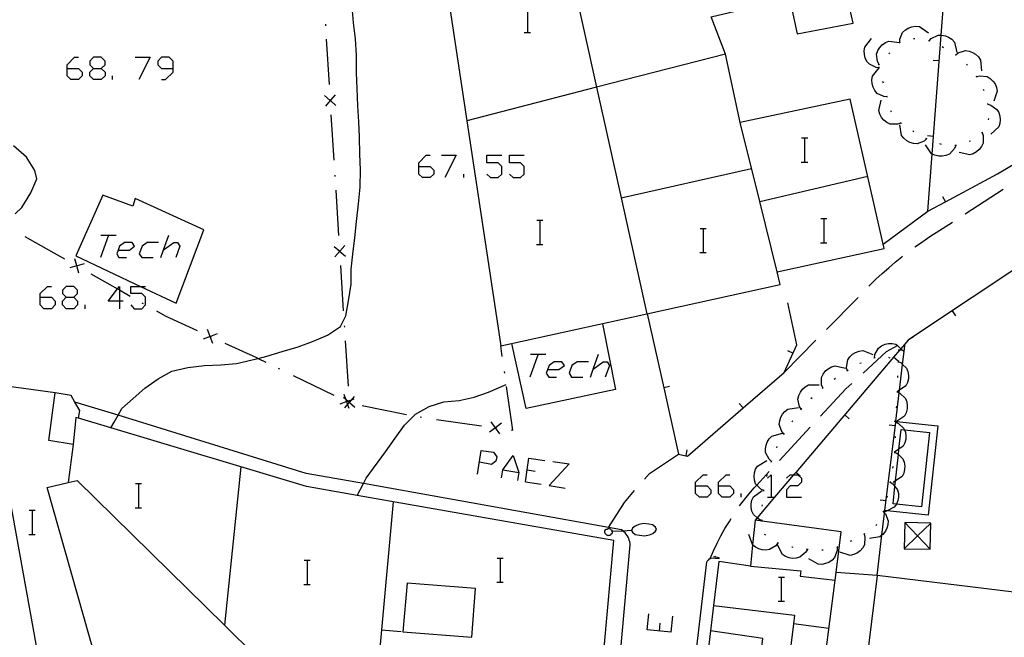
# Model space of a CAD drawing. Units: inches. Extents: x 670924 to 674647, y 4165979 to 4168366.
# Drawn here: x 672595 to 672660, y 4166497 to 4166538 of the extents above; entities that cross this region are included whole.
import ezdxf

# ---------------------------------------------------------------- set-up
doc = ezdxf.new("R2010")
doc.units = ezdxf.units.IN
doc.header["$MEASUREMENT"] = 0
doc.layers.add('Cartografia', color=7, linetype='Continuous')

# ---------------------------------------------------------------- blocks, each defined once
blk = doc.blocks.new('1006')
at = {"layer": 'Cartografia', "color": 7, "linetype": 'Continuous'}
for points in [[(672639.445, 4166507.042), (672639.445, 4166507.293), (672639.947, 4166507.768), (672640.199, 4166507.768)], [(672639.445, 4166507.042), (672640.199, 4166507.042), (672640.45, 4166506.791), (672640.45, 4166506.54), (672640.199, 4166506.288), (672639.696, 4166506.288), (672639.445, 4166506.54), (672639.445, 4166507.042)]]:
    blk.add_lwpolyline(points, dxfattribs=at)
blk = doc.blocks.new('1007')
at = {"layer": 'Cartografia', "color": 7, "linetype": 'Continuous'}
for points in [[(672640.953, 4166507.042), (672640.953, 4166507.293), (672641.455, 4166507.768), (672641.706, 4166507.768)], [(672640.953, 4166507.042), (672641.706, 4166507.042), (672641.958, 4166506.791), (672641.958, 4166506.54), (672641.706, 4166506.288), (672641.204, 4166506.288), (672640.953, 4166506.54), (672640.953, 4166507.042)]]:
    blk.add_lwpolyline(points, dxfattribs=at)
blk = doc.blocks.new('1023')
at = {"layer": 'Cartografia', "color": 7, "linetype": 'Continuous'}
for points in [[(672621.128, 4166528.179), (672621.128, 4166528.43), (672621.631, 4166528.933), (672621.882, 4166528.933)], [(672621.128, 4166528.179), (672621.882, 4166528.179), (672622.133, 4166527.928), (672622.133, 4166527.677), (672621.882, 4166527.453), (672621.379, 4166527.453), (672621.128, 4166527.677), (672621.128, 4166528.179)]]:
    blk.add_lwpolyline(points, dxfattribs=at)
blk = doc.blocks.new('1024')
at = {"layer": 'Cartografia', "color": 7, "linetype": 'Continuous'}
for points in [[(672596.082, 4166519.523), (672596.082, 4166519.775), (672596.585, 4166520.249), (672596.836, 4166520.249)], [(672596.082, 4166519.523), (672596.836, 4166519.523), (672597.087, 4166519.272), (672597.087, 4166519.021), (672596.836, 4166518.77), (672596.333, 4166518.77), (672596.082, 4166519.021), (672596.082, 4166519.523)]]:
    blk.add_lwpolyline(points, dxfattribs=at)
blk = doc.blocks.new('1025')
at = {"layer": 'Cartografia', "color": 7, "linetype": 'Continuous'}
for points in [[(672597.813, 4166519.523), (672598.316, 4166519.523), (672598.567, 4166519.775), (672598.567, 4166519.998), (672598.316, 4166520.249), (672597.813, 4166520.249), (672597.562, 4166519.998), (672597.562, 4166519.775), (672597.813, 4166519.523)], [(672597.813, 4166518.77), (672597.562, 4166519.021), (672597.562, 4166519.272), (672597.813, 4166519.523)]]:
    blk.add_lwpolyline(points, dxfattribs=at)
blk = doc.blocks.new('1026')
at = {"layer": 'Cartografia', "color": 7, "linetype": 'Continuous'}
for points in [[(672601.331, 4166519.272), (672600.578, 4166519.272), (672601.203, 4166520.083), (672601.332, 4166520.249), (672601.332, 4166520.011), (672601.331, 4166519.272)], [(672601.331, 4166519.272), (672601.331, 4166518.77)], [(672601.583, 4166519.272), (672601.331, 4166519.272)]]:
    blk.add_lwpolyline(points, dxfattribs=at)
blk = doc.blocks.new('1027')
at = {"layer": 'Cartografia', "color": 7, "linetype": 'Continuous'}
for points in [[(672601.248, 4166522.651), (672602.002, 4166522.651), (672602.337, 4166522.902), (672602.169, 4166523.153), (672601.667, 4166523.153), (672601.332, 4166522.902), (672601.248, 4166522.651)], [(672601.248, 4166522.651), (672601.164, 4166522.399), (672601.304, 4166522.148), (672601.806, 4166522.148)]]:
    blk.add_lwpolyline(points, dxfattribs=at)
blk = doc.blocks.new('1028')
at = {"layer": 'Cartografia', "color": 7, "linetype": 'Continuous'}
for points in [[(672597.869, 4166534.657), (672597.869, 4166534.908), (672598.372, 4166535.411), (672598.623, 4166535.411)], [(672597.869, 4166534.657), (672598.623, 4166534.657), (672598.874, 4166534.434), (672598.874, 4166534.182), (672598.623, 4166533.931), (672598.121, 4166533.931), (672597.869, 4166534.182), (672597.869, 4166534.657)]]:
    blk.add_lwpolyline(points, dxfattribs=at)
blk = doc.blocks.new('1029')
at = {"layer": 'Cartografia', "color": 7, "linetype": 'Continuous'}
for points in [[(672599.628, 4166534.657), (672600.131, 4166534.657), (672600.382, 4166534.908), (672600.382, 4166535.16), (672600.131, 4166535.411), (672599.628, 4166535.411), (672599.377, 4166535.16), (672599.377, 4166534.908), (672599.628, 4166534.657)], [(672599.628, 4166533.931), (672599.377, 4166534.182), (672599.377, 4166534.434), (672599.628, 4166534.657)]]:
    blk.add_lwpolyline(points, dxfattribs=at)
blk = doc.blocks.new('1030')
at = {"layer": 'Cartografia', "color": 7, "linetype": 'Continuous'}
for points in [[(672604.878, 4166534.657), (672604.878, 4166535.16), (672604.626, 4166535.411), (672604.124, 4166535.411), (672603.872, 4166535.16), (672603.872, 4166534.908), (672604.124, 4166534.657), (672604.878, 4166534.657)], [(672604.124, 4166533.931), (672604.375, 4166533.931), (672604.878, 4166534.434), (672604.878, 4166534.657)]]:
    blk.add_lwpolyline(points, dxfattribs=at)

msp = doc.modelspace()

# ---------------------------------------------------------------- linework, layer by layer
at = {"layer": 'Cartografia', "color": 7, "linetype": 'Continuous'}
for points in [[(672624.311, 4166531.209), (672626.563, 4166516.307), (672636.213, 4166518.428), (672645.033, 4166520.367), (672644.843, 4166521.207), (672651.913, 4166522.747), (672651.847, 4166523.04), (672649.674, 4166532.647), (672642.384, 4166531.087), (672641.414, 4166535.617), (672640.464, 4166538.077), (672645.514, 4166539.307), (672642.414, 4166552.267), (672640.943, 4166551.907), (672637.029, 4166550.951), (672633.466, 4166550.08), (672633.395, 4166550.063), (672632.144, 4166549.757), (672629.485, 4166549.107), (672629.404, 4166549.087), (672629.42, 4166549.014), (672630.524, 4166544.107), (672622.584, 4166542.637), (672624.311, 4166531.209)], [(672630.524, 4166544.107), (672632.891, 4166533.42), (672634.509, 4166526.118), (672636.213, 4166518.428), (672636.213, 4166518.427)], [(672654.803, 4166525.217), (672655.09, 4166529.006), (672655.686, 4166536.877), (672655.907, 4166539.788), (672656.064, 4166541.857), (672654.434, 4166541.537)], [(672649.314, 4166540.107), (672645.674, 4166539.227), (672646.154, 4166536.957), (672649.864, 4166537.677), (672649.314, 4166540.107)], [(672600.763, 4166510.877), (672600.766, 4166510.882), (672600.993, 4166511.267), (672601.242, 4166511.714), (672601.493, 4166512.167), (672602.253, 4166512.837), (672603.003, 4166513.517), (672603.903, 4166514.137), (672604.803, 4166514.627), (672605.853, 4166514.887), (672606.963, 4166515.017), (672608.043, 4166515.047), (672609.083, 4166515.147), (672610.113, 4166515.377), (672610.505, 4166515.482), (672611.083, 4166515.637), (672612.093, 4166515.947), (672613.163, 4166516.257), (672614.103, 4166516.607), (672615.103, 4166517.027), (672615.963, 4166517.587), (672616.313, 4166518.297), (672616.473, 4166519.297), (672616.663, 4166520.387), (672616.663, 4166521.387), (672616.773, 4166522.387), (672616.893, 4166523.457), (672617.013, 4166524.547), (672617.153, 4166525.707), (672617.253, 4166526.807), (672617.283, 4166527.957), (672617.243, 4166528.997), (672617.213, 4166530.137), (672617.163, 4166531.147), (672617.094, 4166532.197), (672617.054, 4166533.347), (672617.014, 4166534.387), (672617.004, 4166535.537), (672616.944, 4166536.627), (672616.824, 4166537.687), (672616.724, 4166538.747)], [(672628.344, 4166537.047), (672628.344, 4166538.647)], [(672651.843, 4166523.037), (672651.847, 4166523.04), (672654.803, 4166525.217), (672655.962, 4166525.839), (672659.403, 4166527.687), (672660.343, 4166528.247), (672664.642, 4166530.809), (672667.901, 4166532.752), (672668.933, 4166533.367), (672670.365, 4166534.22), (672670.509, 4166534.306), (672673.232, 4166535.929), (672676.014, 4166537.587), (672677.481, 4166538.561)], [(672614.974, 4166537.497), (672614.974, 4166537.597)], [(672685.634, 4166537.767), (672685.224, 4166537.807), (672681.471, 4166535.309), (672653.778, 4166516.88), (672653.503, 4166516.697), (672653.017, 4166516.124), (672652.943, 4166516.037), (672652.535, 4166515.556), (672646.064, 4166507.936), (672645.922, 4166507.768), (672644.665, 4166506.288), (672643.512, 4166504.931), (672643.373, 4166504.767)], [(672652.944, 4166536.387), (672652.944, 4166536.39), (672652.944, 4166536.597), (672653.134, 4166537.057), (672653.314, 4166537.227), (672653.534, 4166537.357), (672653.744, 4166537.427), (672653.994, 4166537.457), (672654.244, 4166537.437), (672654.834, 4166537.037)], [(672615.224, 4166533.597), (672615.034, 4166536.597)], [(672628.104, 4166537.047), (672628.344, 4166537.047), (672628.524, 4166537.047)], [(672651.594, 4166534.717), (672651.588, 4166534.717), (672651.374, 4166534.737), (672650.934, 4166534.947), (672650.774, 4166535.137), (672650.664, 4166535.367), (672650.604, 4166535.587), (672650.584, 4166535.837), (672650.624, 4166536.087), (672651.064, 4166536.647)], [(672653.844, 4166536.657), (672653.944, 4166536.647)], [(672654.884, 4166536.507), (672655.024, 4166536.657), (672655.474, 4166536.877), (672655.686, 4166536.877), (672655.714, 4166536.877), (672655.964, 4166536.827), (672656.174, 4166536.737), (672656.384, 4166536.597), (672656.554, 4166536.417), (672656.724, 4166535.717)], [(672651.574, 4166534.937), (672651.572, 4166534.94), (672651.474, 4166535.127), (672651.414, 4166535.617), (672651.494, 4166535.847), (672651.634, 4166536.067), (672651.784, 4166536.227), (672651.994, 4166536.377), (672652.214, 4166536.477), (672652.924, 4166536.397)], [(672652.894, 4166536.367), (672652.904, 4166536.377), (672652.944, 4166536.39), (672652.994, 4166536.407)], [(672654.834, 4166536.527), (672654.924, 4166536.487)], [(672655.744, 4166536.117), (672655.834, 4166536.067)], [(672602.365, 4166535.411), (672603.37, 4166535.411), (672602.616, 4166533.931)], [(672641.414, 4166535.617), (672632.891, 4166533.42), (672624.311, 4166531.209), (672624.303, 4166531.207)], [(672652.214, 4166535.637), (672652.284, 4166535.707)], [(672656.604, 4166535.597), (672656.647, 4166535.57), (672656.684, 4166535.547)], [(672656.644, 4166535.567), (672656.647, 4166535.57), (672656.804, 4166535.697), (672657.284, 4166535.847), (672657.524, 4166535.807), (672657.764, 4166535.727), (672657.954, 4166535.607), (672658.144, 4166535.437), (672658.284, 4166535.227), (672658.344, 4166534.517)], [(672600.131, 4166534.657), (672600.382, 4166534.434), (672600.382, 4166534.182), (672600.131, 4166533.931), (672599.628, 4166533.931)], [(672652.114, 4166532.787), (672652.108, 4166532.787), (672651.894, 4166532.807), (672651.454, 4166533.017), (672651.294, 4166533.207), (672651.184, 4166533.437), (672651.124, 4166533.657), (672651.104, 4166533.907), (672651.144, 4166534.157), (672651.584, 4166534.717)], [(672651.544, 4166534.907), (672651.572, 4166534.94), (672651.604, 4166534.977)], [(672651.604, 4166534.667), (672651.588, 4166534.717), (672651.574, 4166534.767)], [(672655.154, 4166535.217), (672655.554, 4166535.187)], [(672657.354, 4166534.947), (672657.434, 4166534.877)], [(672600.885, 4166533.931), (672600.885, 4166534.182)], [(672657.984, 4166534.167), (672658.014, 4166534.127), (672658.044, 4166534.087)], [(672658.014, 4166534.127), (672658.214, 4166534.177), (672658.714, 4166534.137), (672658.924, 4166534.007), (672659.104, 4166533.837), (672659.244, 4166533.657), (672659.344, 4166533.417), (672659.394, 4166533.177), (672659.174, 4166532.497)], [(672651.864, 4166533.697), (672651.834, 4166533.797)], [(672658.464, 4166533.297), (672658.494, 4166533.207)], [(672614.904, 4166532.877), (672615.279, 4166532.552), (672615.29, 4166532.542), (672615.654, 4166532.227)], [(672615.604, 4166532.927), (672615.288, 4166532.563), (672615.279, 4166532.552), (672614.954, 4166532.177)], [(672652.124, 4166532.737), (672652.108, 4166532.787), (672652.094, 4166532.837)], [(672615.294, 4166532.507), (672615.29, 4166532.542), (672615.288, 4166532.563), (672615.284, 4166532.607)], [(672653.014, 4166531.057), (672652.804, 4166530.977), (672652.314, 4166530.987), (672652.094, 4166531.097), (672651.894, 4166531.247), (672651.744, 4166531.427), (672651.624, 4166531.647), (672651.554, 4166531.887), (672651.714, 4166532.577)], [(672658.754, 4166532.357), (672658.764, 4166532.257)], [(672658.764, 4166532.307), (672658.964, 4166532.247), (672659.374, 4166531.957), (672659.494, 4166531.747), (672659.564, 4166531.507), (672659.594, 4166531.277), (672659.564, 4166531.027), (672659.494, 4166530.797), (672658.963, 4166530.317)], [(672615.533, 4166528.607), (672615.344, 4166531.607)], [(672652.404, 4166531.777), (672652.374, 4166531.827), (672652.354, 4166531.867)], [(672658.824, 4166531.357), (672658.794, 4166531.267)], [(672644.843, 4166521.207), (672643.686, 4166525.857), (672642.384, 4166531.087)], [(672654.724, 4166530.017), (672654.722, 4166530.015), (672654.563, 4166529.867), (672654.094, 4166529.687), (672653.853, 4166529.707), (672653.603, 4166529.777), (672653.403, 4166529.887), (672653.213, 4166530.047), (672653.054, 4166530.237), (672652.954, 4166530.947)], [(672653.054, 4166531.027), (672653.034, 4166531.047), (672652.984, 4166531.097)], [(672646.454, 4166530.077), (672646.674, 4166530.077), (672646.854, 4166530.077)], [(672646.673, 4166528.477), (672646.674, 4166530.077)], [(672653.884, 4166530.467), (672653.804, 4166530.517)], [(672654.774, 4166530.227), (672655.174, 4166530.197)], [(672658.384, 4166530.427), (672658.385, 4166530.423), (672658.454, 4166530.227), (672658.454, 4166529.727), (672658.354, 4166529.507), (672658.193, 4166529.297), (672658.023, 4166529.157), (672657.803, 4166529.027), (672657.574, 4166528.957), (672656.873, 4166529.107)], [(672658.424, 4166530.457), (672658.385, 4166530.423), (672658.354, 4166530.397)], [(672594.443, 4166525.047), (672594.883, 4166525.457), (672595.473, 4166526.427), (672595.863, 4166527.357), (672595.733, 4166527.927), (672595.193, 4166528.807), (672594.323, 4166529.547)], [(672656.643, 4166529.567), (672656.554, 4166529.367), (672656.223, 4166528.997), (672655.994, 4166528.907), (672655.744, 4166528.857), (672655.524, 4166528.867), (672655.274, 4166528.927), (672655.09, 4166529.006), (672655.043, 4166529.027), (672654.643, 4166529.617)], [(672654.763, 4166529.997), (672654.722, 4166530.015), (672654.674, 4166530.037)], [(672655.703, 4166529.647), (672655.603, 4166529.677)], [(672656.694, 4166529.567), (672656.643, 4166529.567), (672656.593, 4166529.567)], [(672657.624, 4166529.867), (672657.533, 4166529.827)], [(672622.636, 4166528.933), (672623.613, 4166528.933), (672622.859, 4166527.453)], [(672625.624, 4166527.676), (672625.875, 4166527.453), (672626.377, 4166527.453), (672626.629, 4166527.676), (672626.629, 4166528.179), (672626.377, 4166528.43), (672625.624, 4166528.43), (672625.624, 4166528.933), (672626.629, 4166528.933)], [(672627.131, 4166527.676), (672627.383, 4166527.453), (672627.857, 4166527.453), (672628.109, 4166527.676), (672628.109, 4166528.179), (672627.857, 4166528.43), (672627.131, 4166528.43), (672627.131, 4166528.933), (672628.109, 4166528.933)], [(672646.433, 4166528.477), (672646.673, 4166528.477), (672646.853, 4166528.477)], [(672615.603, 4166527.517), (672615.603, 4166527.617)], [(672624.116, 4166527.453), (672624.116, 4166527.676)], [(672634.503, 4166526.117), (672634.509, 4166526.118), (672643.133, 4166528.057)], [(672643.683, 4166525.857), (672643.686, 4166525.857), (672650.823, 4166527.537)], [(672602.721, 4166520.249), (672605.083, 4166519.127), (672606.913, 4166523.987), (672602.373, 4166526.057), (672602.213, 4166525.547), (672600.233, 4166526.287), (672598.453, 4166522.277), (672602.721, 4166520.249)], [(672615.853, 4166523.617), (672615.663, 4166526.617)], [(672655.773, 4166526.187), (672655.962, 4166525.839), (672655.963, 4166525.837)], [(672657.263, 4166525.057), (672659.783, 4166526.687)], [(672628.943, 4166524.627), (672629.163, 4166524.627), (672629.343, 4166524.627)], [(672629.163, 4166523.027), (672629.163, 4166524.627)], [(672647.723, 4166524.737), (672647.943, 4166524.737), (672648.123, 4166524.737)], [(672647.943, 4166523.137), (672647.943, 4166524.737)], [(672653.931, 4166522.851), (672653.993, 4166522.897), (672654.466, 4166523.223), (672654.941, 4166523.551), (672656.427, 4166524.502)], [(672595.083, 4166523.557), (672597.693, 4166522.077)], [(672600.606, 4166523.628), (672600.075, 4166522.148)], [(672600.103, 4166523.628), (672600.606, 4166523.628), (672601.108, 4166523.628)], [(672604.068, 4166522.148), (672604.252, 4166522.663), (672604.598, 4166523.628)], [(672639.733, 4166524.087), (672639.953, 4166524.087), (672640.133, 4166524.087)], [(672639.953, 4166522.487), (672639.953, 4166524.087)], [(672603.928, 4166523.153), (672603.174, 4166523.153), (672602.839, 4166522.902), (672602.644, 4166522.399), (672602.811, 4166522.148), (672603.565, 4166522.148)], [(672604.235, 4166522.651), (672604.252, 4166522.663), (672604.933, 4166523.153), (672605.185, 4166523.153), (672605.324, 4166522.902), (672605.073, 4166522.148)], [(672615.533, 4166522.897), (672615.908, 4166522.572), (672615.92, 4166522.562), (672616.283, 4166522.247)], [(672616.233, 4166522.947), (672615.918, 4166522.583), (672615.908, 4166522.572), (672615.583, 4166522.197)], [(672628.923, 4166523.027), (672629.163, 4166523.027), (672629.343, 4166523.027)], [(672647.703, 4166523.137), (672647.943, 4166523.137), (672648.123, 4166523.137)], [(672615.923, 4166522.527), (672615.92, 4166522.562), (672615.918, 4166522.583), (672615.913, 4166522.627)], [(672639.713, 4166522.487), (672639.953, 4166522.487), (672640.133, 4166522.487)], [(672650.893, 4166520.257), (672650.954, 4166520.317), (672651.363, 4166520.717), (672651.783, 4166521.097), (672652.213, 4166521.477), (672652.644, 4166521.847), (672653.083, 4166522.207), (672653.133, 4166522.247)], [(672598.993, 4166521.737), (672598.53, 4166521.606), (672598.518, 4166521.602), (672598.043, 4166521.467)], [(672598.653, 4166521.127), (672598.518, 4166521.602), (672598.515, 4166521.614), (672598.383, 4166522.077)], [(672598.473, 4166521.637), (672598.515, 4166521.614), (672598.53, 4166521.606), (672598.563, 4166521.587)], [(672616.163, 4166518.627), (672615.973, 4166521.627)], [(672599.433, 4166521.087), (672601.203, 4166520.083), (672601.332, 4166520.011), (672602.043, 4166519.607)], [(672602.085, 4166519.021), (672602.309, 4166518.77), (672602.811, 4166518.77), (672603.063, 4166519.021), (672603.063, 4166519.523), (672602.811, 4166519.775), (672602.085, 4166519.775), (672602.085, 4166520.249), (672602.721, 4166520.249), (672603.063, 4166520.249)], [(672598.316, 4166519.523), (672598.567, 4166519.272), (672598.567, 4166519.021), (672598.316, 4166518.77), (672597.813, 4166518.77)], [(672599.07, 4166518.77), (672599.07, 4166519.021)], [(672602.823, 4166519.167), (672602.913, 4166519.117)], [(672636.243, 4166518.427), (672637.333, 4166513.539), (672638.313, 4166509.137), (672638.784, 4166509.043), (672638.913, 4166509.017), (672642.588, 4166512.202), (672645.293, 4166514.547), (672646.133, 4166516.377), (672645.533, 4166519.157)], [(672648.093, 4166517.387), (672650.173, 4166519.497), (672650.203, 4166519.527)], [(672603.783, 4166518.627), (672604.353, 4166518.307), (672606.483, 4166517.327)], [(672656.643, 4166518.297), (672656.423, 4166518.637)], [(672633.283, 4166517.777), (672634.153, 4166513.427), (672628.243, 4166512.167), (672627.283, 4166516.457)], [(672607.803, 4166517.097), (672607.35, 4166516.926), (672607.338, 4166516.922), (672606.873, 4166516.747)], [(672607.513, 4166516.457), (672607.338, 4166516.922), (672607.334, 4166516.933), (672607.163, 4166517.387)], [(672616.233, 4166517.537), (672616.223, 4166517.627)], [(672607.303, 4166516.947), (672607.334, 4166516.933), (672607.35, 4166516.926), (672607.393, 4166516.907)], [(672608.303, 4166516.487), (672610.393, 4166515.537), (672610.505, 4166515.482), (672611.023, 4166515.227)], [(672616.483, 4166513.637), (672616.293, 4166516.637)], [(672645.293, 4166514.547), (672647.393, 4166516.677)], [(672651.273, 4166515.527), (672651.303, 4166515.737), (672651.543, 4166516.167), (672651.743, 4166516.317), (672651.973, 4166516.417), (672652.193, 4166516.457), (672652.443, 4166516.467), (672652.693, 4166516.417), (672652.792, 4166516.328), (672653.017, 4166516.124), (672653.134, 4166516.018), (672653.223, 4166515.937)], [(672651.443, 4166501.117), (672651.767, 4166503.784), (672651.944, 4166505.244), (672651.953, 4166505.322), (672651.964, 4166505.415), (672652.674, 4166511.267), (672652.674, 4166511.267), (672652.68, 4166511.316), (672652.908, 4166513.198), (672652.931, 4166513.387), (672653.136, 4166515.08), (672653.303, 4166516.457)], [(672653.723, 4166516.847), (672653.778, 4166516.88), (672653.873, 4166516.937)], [(672626.653, 4166515.597), (672626.563, 4166516.307)], [(672629.03, 4166515.754), (672628.472, 4166514.246)], [(672628.527, 4166515.754), (672629.03, 4166515.754), (672629.533, 4166515.754)], [(672632.492, 4166514.246), (672632.672, 4166514.758), (672633.023, 4166515.754)], [(672645.513, 4166515.997), (672645.883, 4166515.837)], [(672649.473, 4166514.687), (672649.423, 4166514.887), (672649.503, 4166515.377), (672649.643, 4166515.587), (672649.823, 4166515.757), (672650.013, 4166515.877), (672650.253, 4166515.967), (672650.503, 4166516.007), (672651.163, 4166515.737)], [(672650.513, 4166514.507), (672652.073, 4166515.927), (672652.792, 4166516.328), (672652.843, 4166516.357)], [(672652.843, 4166516.047), (672652.943, 4166516.037), (672653.134, 4166516.018), (672653.243, 4166516.007)], [(672629.672, 4166514.749), (672630.398, 4166514.749), (672630.761, 4166515), (672630.594, 4166515.251), (672630.091, 4166515.251), (672629.756, 4166515), (672629.561, 4166514.497), (672629.728, 4166514.246), (672630.231, 4166514.246)], [(672632.353, 4166515.251), (672631.599, 4166515.251), (672631.264, 4166515), (672631.068, 4166514.497), (672631.236, 4166514.246), (672631.99, 4166514.246)], [(672632.66, 4166514.749), (672632.672, 4166514.758), (672633.33, 4166515.251), (672633.581, 4166515.251), (672633.749, 4166515), (672633.47, 4166514.246)], [(672650.303, 4166515.157), (672650.393, 4166515.197)], [(672651.233, 4166515.517), (672651.323, 4166515.537)], [(672652.193, 4166515.557), (672652.283, 4166515.527)], [(672652.833, 4166515.297), (672652.535, 4166515.556), (672652.533, 4166515.557)], [(672652.843, 4166515.267), (672652.848, 4166515.265), (672653.033, 4166515.177), (672653.136, 4166515.08), (672653.393, 4166514.837), (672653.483, 4166514.607), (672653.523, 4166514.357), (672653.513, 4166514.137), (672653.453, 4166513.887), (672653.343, 4166513.667), (672652.931, 4166513.387), (672652.763, 4166513.274), (672652.753, 4166513.267)], [(672652.853, 4166515.317), (672652.848, 4166515.265), (672652.843, 4166515.217)], [(672611.833, 4166514.827), (672611.923, 4166514.787)], [(672626.813, 4166514.507), (672626.793, 4166514.607)], [(672647.853, 4166513.527), (672647.773, 4166513.727), (672647.773, 4166514.217), (672647.873, 4166514.437), (672648.033, 4166514.647), (672648.203, 4166514.787), (672648.423, 4166514.917), (672648.663, 4166514.987), (672649.363, 4166514.837)], [(672649.433, 4166514.657), (672649.523, 4166514.717)], [(672623.993, 4166489.097), (672624.003, 4166489.117), (672632.773, 4166489.147), (672633.403, 4166496.337), (672634.023, 4166503.427), (672617.059, 4166506.417), (672613.713, 4166507.007), (672600.766, 4166510.882), (672598.624, 4166511.523), (672598.443, 4166511.577), (672598.263, 4166509.787), (672596.663, 4166510.057), (672597.073, 4166513.197), (672591.253, 4166514.001), (672590.123, 4166514.157), (672588.023, 4166496.527), (672591.273, 4166496.207), (672592.583, 4166507.927), (672593.793, 4166507.707), (672596.083, 4166494.987), (672592.963, 4166495.267), (672592.623, 4166491.357), (672590.583, 4166491.657)], [(672612.823, 4166514.347), (672615.523, 4166513.037)], [(672647.703, 4166511.657), (672649.383, 4166513.477), (672649.773, 4166513.827)], [(672648.603, 4166514.107), (672648.683, 4166514.167)], [(672652.803, 4166514.317), (672652.803, 4166514.217)], [(672598.623, 4166511.517), (672598.624, 4166511.523), (672598.713, 4166512.037), (672598.393, 4166512.594), (672598.143, 4166513.027), (672597.073, 4166513.197)], [(672617.053, 4166506.407), (672617.059, 4166506.417), (672617.469, 4166507.191), (672617.663, 4166507.557), (672618.933, 4166509.297), (672619.563, 4166510.197), (672620.193, 4166511.057), (672620.923, 4166511.797), (672621.813, 4166512.307), (672622.783, 4166512.617), (672623.793, 4166512.687), (672624.793, 4166512.917), (672625.753, 4166513.237), (672626.913, 4166513.757)], [(672627.253, 4166510.747), (672627.343, 4166510.737), (672626.933, 4166513.617)], [(672637.713, 4166513.617), (672637.333, 4166513.539), (672637.323, 4166513.537)], [(672646.433, 4166512.127), (672646.313, 4166512.297), (672646.203, 4166512.787), (672646.263, 4166513.027), (672646.373, 4166513.257), (672646.503, 4166513.437), (672646.693, 4166513.607), (672646.913, 4166513.727), (672647.623, 4166513.727)], [(672647.813, 4166513.497), (672647.853, 4166513.527), (672647.893, 4166513.557)], [(672652.763, 4166513.267), (672652.908, 4166513.198), (672652.953, 4166513.177), (672653.313, 4166512.837), (672653.403, 4166512.607), (672653.443, 4166512.357), (672653.433, 4166512.137), (672653.373, 4166511.887), (672653.263, 4166511.667), (672652.737, 4166511.31), (672652.679, 4166511.27), (672652.674, 4166511.267), (672652.673, 4166511.267)], [(672652.763, 4166513.317), (672652.763, 4166513.274), (672652.763, 4166513.267), (672652.763, 4166513.217)], [(672633.853, 4166489.097), (672635.113, 4166503.137), (672635.103, 4166503.237), (672635.083, 4166503.347), (672635.053, 4166503.457), (672635.023, 4166503.557), (672634.973, 4166503.657), (672634.923, 4166503.757), (672634.853, 4166503.847), (672634.783, 4166503.927), (672634.703, 4166504.007), (672634.637, 4166504.057), (672634.623, 4166504.067), (672634.533, 4166504.137), (672633.676, 4166504.29), (672617.469, 4166507.191), (672613.693, 4166507.867), (672601.242, 4166511.714), (672598.393, 4166512.594), (672598.383, 4166512.597)], [(672616.833, 4166512.787), (672616.664, 4166512.727), (672616.456, 4166512.653), (672616.38, 4166512.626), (672616.368, 4166512.622), (672615.903, 4166512.457)], [(672616.163, 4166512.907), (672616.313, 4166512.777), (672616.456, 4166512.653), (672616.538, 4166512.582), (672616.551, 4166512.571), (672616.913, 4166512.257)], [(672616.533, 4166512.157), (672616.428, 4166512.455), (672616.368, 4166512.622), (672616.364, 4166512.633), (672616.313, 4166512.777), (672616.203, 4166513.087)], [(672616.863, 4166512.957), (672616.664, 4166512.727), (672616.548, 4166512.593), (672616.538, 4166512.582), (672616.428, 4166512.455), (672616.213, 4166512.207)], [(672616.333, 4166512.647), (672616.364, 4166512.633), (672616.38, 4166512.626), (672616.423, 4166512.607)], [(672616.553, 4166512.547), (672616.551, 4166512.571), (672616.548, 4166512.593), (672616.543, 4166512.637)], [(672642.323, 4166512.497), (672642.588, 4166512.202), (672642.593, 4166512.197)], [(672647.073, 4166512.827), (672647.143, 4166512.897)], [(672617.393, 4166512.367), (672620.323, 4166511.767)], [(672645.293, 4166510.477), (672645.153, 4166510.637), (672644.973, 4166511.097), (672645.003, 4166511.347), (672645.073, 4166511.587), (672645.183, 4166511.787), (672645.343, 4166511.977), (672645.543, 4166512.127), (672646.253, 4166512.227)], [(672646.403, 4166512.087), (672646.443, 4166512.137), (672646.463, 4166512.157)], [(672652.723, 4166512.317), (672652.713, 4166512.217)], [(672621.213, 4166511.607), (672621.313, 4166511.587)], [(672622.303, 4166511.447), (672625.273, 4166511.027)], [(672626.603, 4166511.187), (672626.209, 4166510.892), (672626.208, 4166510.892), (672625.813, 4166510.597)], [(672626.503, 4166510.497), (672626.208, 4166510.892), (672626.208, 4166510.893), (672625.913, 4166511.287)], [(672645.803, 4166511.277), (672645.863, 4166511.357)], [(672649.603, 4166511.487), (672649.303, 4166511.747)], [(672652.583, 4166511.327), (672652.68, 4166511.316), (672652.683, 4166511.316), (672652.737, 4166511.31), (672655.463, 4166511.017), (672654.823, 4166505.107), (672652.112, 4166505.399), (672651.964, 4166505.415), (672651.943, 4166505.417)], [(672652.673, 4166511.267), (672652.674, 4166511.267), (672652.678, 4166511.265), (672652.863, 4166511.177), (672653.223, 4166510.837), (672653.256, 4166510.753), (672653.313, 4166510.607), (672653.353, 4166510.357), (672653.343, 4166510.137), (672653.283, 4166509.887), (672653.173, 4166509.667), (672652.893, 4166509.477), (672652.593, 4166509.274), (672652.583, 4166509.267)], [(672652.683, 4166511.317), (672652.683, 4166511.316), (672652.679, 4166511.27), (672652.678, 4166511.265), (672652.673, 4166511.217)], [(672626.163, 4166510.897), (672626.208, 4166510.893), (672626.209, 4166510.892), (672626.263, 4166510.887)], [(672644.463, 4166508.667), (672644.303, 4166508.807), (672644.063, 4166509.247), (672644.053, 4166509.487), (672644.103, 4166509.737), (672644.183, 4166509.947), (672644.313, 4166510.167), (672644.493, 4166510.337), (672645.183, 4166510.527)], [(672644.993, 4166508.717), (672647.023, 4166510.927)], [(672645.273, 4166510.437), (672645.323, 4166510.527)], [(672652.243, 4166511.077), (672652.643, 4166511.037)], [(672654.913, 4166510.577), (672654.383, 4166505.667), (672652.726, 4166505.843), (672652.503, 4166505.867), (672652.625, 4166506.998), (672652.666, 4166507.377), (672652.854, 4166509.111), (672652.893, 4166509.477), (672653.033, 4166510.777), (672653.256, 4166510.753), (672654.913, 4166510.577)], [(672652.633, 4166510.317), (672652.633, 4166510.217)], [(672598.263, 4166509.787), (672597.954, 4166507.264), (672597.953, 4166507.257)], [(672625.009, 4166507.824), (672625.26, 4166509.388), (672626.07, 4166509.276), (672626.294, 4166508.969), (672626.238, 4166508.69), (672625.931, 4166508.466), (672625.149, 4166508.606)], [(672638.853, 4166509.427), (672638.784, 4166509.043), (672638.783, 4166509.037)], [(672644.803, 4166509.557), (672644.843, 4166509.647)], [(672652.593, 4166509.267), (672652.783, 4166509.177), (672652.854, 4166509.111), (672653.143, 4166508.837), (672653.233, 4166508.607), (672653.273, 4166508.357), (672653.263, 4166508.137), (672653.203, 4166507.887), (672653.093, 4166507.667), (672652.666, 4166507.377), (672652.503, 4166507.267)], [(672652.593, 4166509.317), (672652.593, 4166509.274), (672652.593, 4166509.267), (672652.593, 4166509.217)], [(672626.601, 4166507.573), (672626.685, 4166508.103), (672627.383, 4166509.053), (672627.746, 4166507.936), (672627.662, 4166507.405)], [(672628.192, 4166507.321), (672628.304, 4166508.103), (672628.416, 4166508.885), (672629.477, 4166508.718)], [(672630.007, 4166508.662), (672631.068, 4166508.494), (672629.756, 4166507.07), (672630.817, 4166506.903)], [(672636.053, 4166507.487), (672636.393, 4166507.857), (672638.313, 4166509.137)], [(672643.953, 4166506.737), (672643.753, 4166506.827), (672643.494, 4166507.102), (672643.413, 4166507.187), (672643.343, 4166507.427), (672643.313, 4166507.677), (672643.343, 4166507.897), (672643.413, 4166508.147), (672643.543, 4166508.357), (672644.153, 4166508.717)], [(672644.443, 4166508.617), (672644.463, 4166508.667), (672644.483, 4166508.717)], [(672609.363, 4166508.297), (672608.275, 4166497.831), (672608.273, 4166497.817)], [(672626.685, 4166508.103), (672627.746, 4166507.936)], [(672628.304, 4166508.103), (672628.834, 4166508.02)], [(672642.352, 4166505.718), (672642.613, 4166506.057), (672642.965, 4166506.496), (672643.324, 4166506.916), (672643.494, 4166507.102), (672643.702, 4166507.328), (672644.315, 4166507.986)], [(672646.363, 4166507.677), (672646.064, 4166507.936), (672646.063, 4166507.937)], [(672652.483, 4166508.327), (672652.463, 4166508.227)], [(672599.393, 4166489.097), (672599.611, 4166490.597), (672600.143, 4166494.257), (672596.553, 4166506.947), (672597.954, 4166507.264), (672598.543, 4166507.397), (672608.275, 4166497.831), (672610.343, 4166495.797), (672609.683, 4166489.097)], [(672628.192, 4166507.321), (672629.225, 4166507.154)], [(672644.153, 4166507.667), (672644.173, 4166507.767)], [(672644.192, 4166507.545), (672644.443, 4166507.768), (672644.443, 4166506.288)], [(672645.448, 4166507.545), (672645.699, 4166507.768), (672645.922, 4166507.768), (672646.202, 4166507.768), (672646.453, 4166507.545), (672646.453, 4166507.293), (672646.202, 4166507.042), (672645.699, 4166507.042), (672645.448, 4166506.791), (672645.448, 4166506.288), (672646.453, 4166506.288)], [(672652.303, 4166507.287), (672652.483, 4166507.177), (672652.625, 4166506.998), (672652.793, 4166506.787), (672652.853, 4166506.547), (672652.853, 4166506.287), (672652.813, 4166506.067), (672652.726, 4166505.843), (672652.723, 4166505.837), (672652.583, 4166505.627), (672652.112, 4166505.399), (672651.953, 4166505.322), (672651.943, 4166505.317)], [(672652.313, 4166507.337), (672652.293, 4166507.247)], [(672602.393, 4166507.197), (672602.613, 4166507.197), (672602.793, 4166507.197)], [(672602.613, 4166505.597), (672602.613, 4166507.197)], [(672633.673, 4166504.287), (672633.676, 4166504.29), (672634.743, 4166505.947), (672635.393, 4166506.737)], [(672643.843, 4166504.747), (672643.643, 4166504.817), (672643.512, 4166504.931), (672643.263, 4166505.147), (672643.163, 4166505.367), (672643.113, 4166505.617), (672643.113, 4166505.847), (672643.163, 4166506.097), (672643.263, 4166506.317), (672643.843, 4166506.747)], [(672643.953, 4166506.687), (672643.963, 4166506.787)], [(672619.433, 4166505.997), (672618.656, 4166497.507), (672618.152, 4166492), (672618.125, 4166491.706), (672618.023, 4166490.599), (672618.023, 4166490.597)], [(672642.46, 4166506.288), (672642.46, 4166506.54)], [(672644.192, 4166506.288), (672644.443, 4166506.288), (672644.665, 4166506.288), (672644.694, 4166506.288)], [(672651.643, 4166506.117), (672652.043, 4166506.077)], [(672652.113, 4166506.357), (672652.093, 4166506.267)], [(672595.363, 4166505.437), (672595.583, 4166505.437), (672595.763, 4166505.437)], [(672595.583, 4166503.837), (672595.583, 4166505.437)], [(672602.373, 4166505.597), (672602.613, 4166505.597), (672602.793, 4166505.597)], [(672643.853, 4166505.697), (672643.863, 4166505.797)], [(672651.853, 4166505.347), (672651.855, 4166505.345), (672651.944, 4166505.244), (672651.993, 4166505.187), (672652.173, 4166504.727), (672652.163, 4166504.477), (672652.093, 4166504.237), (672651.993, 4166504.037), (672651.833, 4166503.837), (672651.767, 4166503.784), (672651.633, 4166503.677), (672650.933, 4166503.567)], [(672651.873, 4166505.387), (672651.855, 4166505.345), (672651.833, 4166505.297)], [(672650.183, 4166489.097), (672650.193, 4166489.127), (672647.223, 4166489.537), (672648.729, 4166501.306), (672649.073, 4166503.997), (672643.843, 4166504.703), (672643.373, 4166504.767), (672643.213, 4166503.149), (672643.073, 4166501.737), (672640.973, 4166502.047), (672640.623, 4166499.127), (672645.973, 4166498.487), (672645.905, 4166497.917), (672645.543, 4166494.877), (672643.673, 4166495.157), (672643.893, 4166496.947), (672640.423, 4166497.447), (672639.733, 4166491.687), (672642.023, 4166491.467), (672641.763, 4166489.097)], [(672640.413, 4166502.237), (672640.623, 4166502.737), (672640.863, 4166503.247), (672641.113, 4166503.737), (672641.383, 4166504.217), (672641.673, 4166504.697), (672641.793, 4166504.887)], [(672643.843, 4166504.697), (672643.843, 4166504.703), (672643.843, 4166504.747), (672643.843, 4166504.797)], [(672633.443, 4166504.067), (672633.473, 4166504.127)], [(672633.443, 4166504.007), (672633.443, 4166504.067)], [(672633.453, 4166503.897), (672633.443, 4166504.007)], [(672633.473, 4166504.127), (672633.533, 4166504.187)], [(672633.533, 4166504.187), (672633.593, 4166504.187)], [(672633.593, 4166504.187), (672633.653, 4166504.217)], [(672633.653, 4166504.217), (672633.673, 4166504.227)], [(672633.673, 4166504.227), (672633.733, 4166504.227)], [(672633.733, 4166504.227), (672633.793, 4166504.197)], [(672633.793, 4166504.197), (672633.853, 4166504.137)], [(672633.853, 4166504.137), (672633.883, 4166504.107)], [(672633.883, 4166504.107), (672633.913, 4166504.047)], [(672635.203, 4166504.087), (672634.637, 4166504.057), (672633.916, 4166504.019), (672633.883, 4166504.017)], [(672633.913, 4166504.047), (672633.916, 4166504.019), (672633.923, 4166503.937)], [(672635.263, 4166504.237), (672635.203, 4166504.087)], [(672635.203, 4166504.087), (672635.273, 4166503.977)], [(672635.443, 4166504.387), (672635.263, 4166504.237)], [(672635.683, 4166504.487), (672635.443, 4166504.387)], [(672636.013, 4166504.547), (672635.683, 4166504.487)], [(672636.343, 4166504.517), (672636.013, 4166504.547)], [(672636.583, 4166504.457), (672636.343, 4166504.517)], [(672636.793, 4166504.317), (672636.583, 4166504.457)], [(672636.623, 4166503.897), (672636.793, 4166504.047)], [(672636.853, 4166504.167), (672636.793, 4166504.317)], [(672636.793, 4166504.047), (672636.853, 4166504.167)], [(672651.423, 4166504.497), (672651.403, 4166504.467), (672651.353, 4166504.427)], [(672653.233, 4166502.887), (672654.963, 4166502.847), (672655.003, 4166504.577), (672653.273, 4166504.617), (672653.233, 4166502.887)], [(672655.003, 4166504.577), (672654.118, 4166503.732), (672653.233, 4166502.887)], [(672653.273, 4166504.617), (672654.118, 4166503.732), (672654.963, 4166502.847)], [(672595.343, 4166503.837), (672595.583, 4166503.837), (672595.763, 4166503.837)], [(672633.573, 4166503.777), (672633.453, 4166503.897)], [(672633.633, 4166503.747), (672633.573, 4166503.777)], [(672633.683, 4166503.757), (672633.633, 4166503.747)], [(672633.743, 4166503.757), (672633.683, 4166503.757)], [(672633.803, 4166503.787), (672633.743, 4166503.757)], [(672633.833, 4166503.847), (672633.803, 4166503.787)], [(672633.893, 4166503.877), (672633.833, 4166503.847)], [(672633.923, 4166503.937), (672633.893, 4166503.877)], [(672635.273, 4166503.977), (672635.453, 4166503.827)], [(672635.453, 4166503.827), (672635.723, 4166503.777)], [(672635.723, 4166503.777), (672636.053, 4166503.747)], [(672636.053, 4166503.747), (672636.383, 4166503.807)], [(672636.383, 4166503.807), (672636.623, 4166503.897)], [(672644.883, 4166503.267), (672644.753, 4166503.087), (672644.333, 4166502.827), (672644.093, 4166502.787), (672643.833, 4166502.817), (672643.623, 4166502.877), (672643.393, 4166502.997), (672643.213, 4166503.149), (672643.203, 4166503.157), (672642.963, 4166503.827)], [(672644.083, 4166503.777), (672644.003, 4166503.827)], [(672650.593, 4166503.857), (672650.643, 4166503.647), (672650.613, 4166503.147), (672650.493, 4166502.937), (672650.323, 4166502.747), (672650.143, 4166502.617), (672649.913, 4166502.507), (672649.673, 4166502.447), (672648.983, 4166502.657)], [(672649.753, 4166503.407), (672649.673, 4166503.367)], [(672650.633, 4166503.887), (672650.593, 4166503.857), (672650.553, 4166503.827)], [(672644.933, 4166503.257), (672644.843, 4166503.277)], [(672646.833, 4166502.837), (672646.723, 4166502.647), (672646.343, 4166502.327), (672646.103, 4166502.257), (672645.853, 4166502.247), (672645.633, 4166502.287), (672645.393, 4166502.377), (672645.183, 4166502.507), (672644.853, 4166503.137)], [(672645.893, 4166502.977), (672645.833, 4166502.997), (672645.803, 4166502.997)], [(672646.883, 4166502.827), (672646.833, 4166502.837), (672646.783, 4166502.847)], [(672648.793, 4166502.987), (672648.793, 4166502.985), (672648.793, 4166502.767), (672648.633, 4166502.297), (672648.463, 4166502.117), (672648.253, 4166501.977), (672648.043, 4166501.897), (672647.793, 4166501.847), (672647.543, 4166501.857), (672646.933, 4166502.227)], [(672647.883, 4166502.797), (672647.783, 4166502.797)], [(672648.843, 4166503.007), (672648.793, 4166502.985), (672648.753, 4166502.967)], [(672613.543, 4166502.117), (672613.763, 4166502.117), (672613.943, 4166502.117)], [(672613.763, 4166500.517), (672613.763, 4166502.117)], [(672626.313, 4166502.267), (672626.533, 4166502.267), (672626.713, 4166502.267)], [(672626.533, 4166500.667), (672626.533, 4166502.267)], [(672638.663, 4166489.097), (672640.183, 4166502.017), (672640.213, 4166502.067), (672640.263, 4166502.117), (672640.313, 4166502.157), (672640.363, 4166502.207), (672640.413, 4166502.237), (672640.473, 4166502.277), (672640.993, 4166502.247), (672640.993, 4166502.287), (672640.653, 4166502.357), (672640.713, 4166502.367), (672640.783, 4166502.387)], [(672643.073, 4166501.737), (672646.393, 4166501.427), (672646.353, 4166501.077), (672648.663, 4166500.807)], [(672644.913, 4166501.007), (672645.133, 4166501.007), (672645.313, 4166501.007)], [(672645.133, 4166499.407), (672645.133, 4166501.007)], [(672651.443, 4166501.117), (672648.729, 4166501.306), (672648.723, 4166501.307)], [(672663.723, 4166489.097), (672665.003, 4166499.457), (672651.443, 4166501.117), (672650.163, 4166490.727), (672654.373, 4166490.207), (672654.263, 4166489.097)], [(672613.523, 4166500.517), (672613.763, 4166500.517), (672613.943, 4166500.517)], [(672624.643, 4166497.027), (672624.893, 4166500.247), (672620.363, 4166500.607), (672620.083, 4166497.387), (672624.643, 4166497.027)], [(672626.293, 4166500.667), (672626.533, 4166500.667), (672626.713, 4166500.667)], [(672640.623, 4166499.127), (672640.423, 4166497.447)], [(672644.893, 4166499.407), (672645.133, 4166499.407), (672645.313, 4166499.407)], [(672637.825, 4166497.353), (672636.234, 4166497.521), (672636.345, 4166498.582)], [(672637.825, 4166497.353), (672637.937, 4166498.414)], [(672618.653, 4166497.507), (672618.656, 4166497.507), (672619.973, 4166497.397)], [(672637.043, 4166497.437), (672637.099, 4166497.968)], [(672648.253, 4166497.597), (672645.905, 4166497.917), (672645.903, 4166497.917)]]:
    msp.add_lwpolyline(points, dxfattribs=at)

# ---------------------------------------------------------------- block references
at = {"layer": 'Cartografia'}
for name in ['1028', '1029', '1030', '1023', '1027', '1024', '1025', '1026', '1006', '1007']:
    msp.add_blockref(name, (0, 0), dxfattribs=at)

doc.saveas('drawing.dxf')
